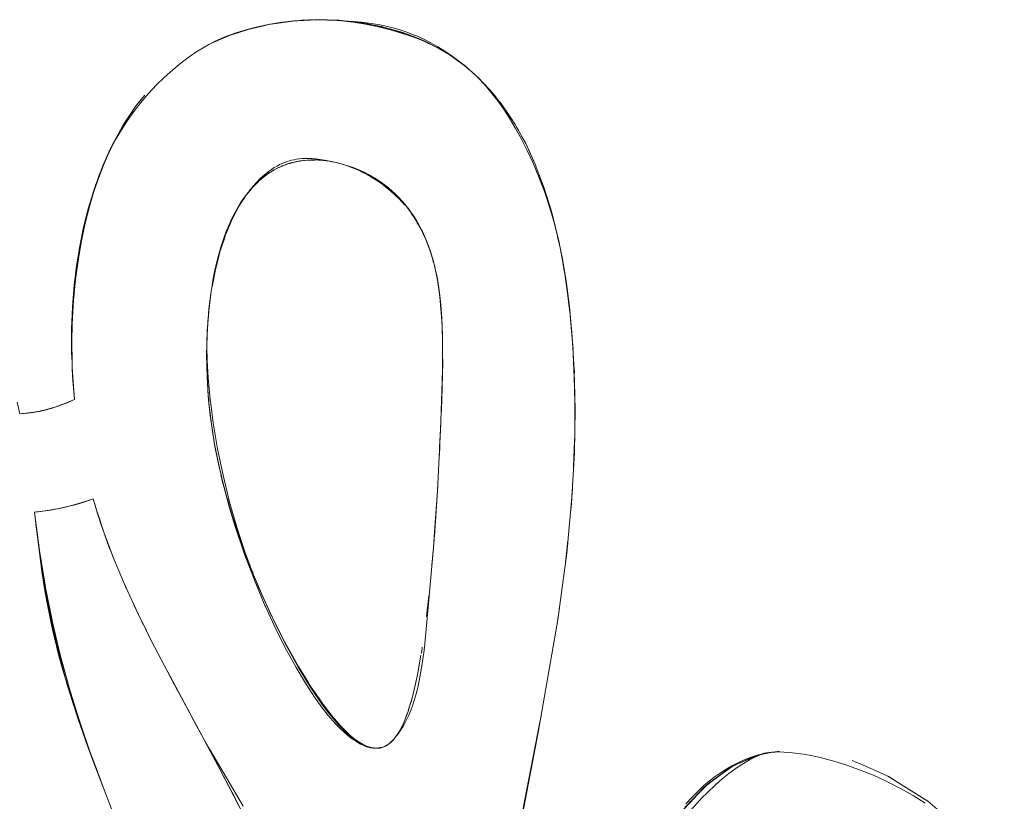
# Model space of a CAD drawing. Units: millimetres. Extents: x -3138 to 3138, y -3800 to 3800.
# Drawn here: x 1674 to 1733, y 107 to 154 of the extents above; entities that cross this region are included whole.
import ezdxf

# ---------------------------------------------------------------- set-up
doc = ezdxf.new("R2010")
doc.units = ezdxf.units.MM
doc.layers.add('None', color=7, linetype='Continuous', lineweight=5)

# ---------------------------------------------------------------- blocks, each defined once
blk = doc.blocks.new('Group')
at = {"layer": 'None', "color": 93, "linetype": 'Continuous', "lineweight": 5, "true_color": 0x66cc66, "transparency": 33554687}
for p, q in [((1690.594, 154.339), (1690.954, 154.357)), ((1691.035, 154.36), (1691.308, 154.365)), ((1691.389, 154.367), (1691.548, 154.369)), ((1692.917, 154.332), (1692.936, 154.331)), ((1693.001, 154.325), (1694.263, 154.179)), ((1693.023, 154.322), (1693.436, 154.275)), ((1686.291, 153.448), (1687.36, 153.788)), ((1694.496, 154.139), (1694.79, 154.079)), ((1695.703, 153.892), (1696.793, 153.566)), ((1696.016, 153.799), (1696.125, 153.766)), ((1685.269, 153.025), (1686.109, 153.376)), ((1686.221, 153.423), (1686.231, 153.427)), ((1697.662, 153.233), (1697.867, 153.151)), ((1685.141, 152.96), (1685.143, 152.961)), ((1698.15, 153.024), (1698.482, 152.855)), ((1699.672, 152.175), (1699.884, 152.036)), ((1699.811, 152.081), (1700.589, 151.488)), ((1700.607, 151.473), (1700.667, 151.427)), ((1700.743, 151.364), (1701.153, 150.987)), ((1679.336, 147.156), (1679.643, 147.714)), ((1678.844, 146.138), (1679.046, 146.584)), ((1678.241, 144.667), (1678.657, 145.725)), ((1678.681, 145.78), (1678.683, 145.784)), ((1692.279, 145.818), (1692.306, 145.813)), ((1678.319, 144.866), (1678.399, 145.07)), ((1687.881, 144.501), (1688.2, 144.781)), ((1688.864, 145.256), (1689.019, 145.332)), ((1678.111, 144.274), (1678.132, 144.341)), ((1678.138, 144.359), (1678.17, 144.46)), ((1705.345, 143.97), (1705.636, 143.022)), ((1705.636, 143.022), (1705.651, 142.972)), ((1705.903, 142.026), (1706.143, 141.038)), ((1706.091, 141.239), (1706.169, 140.901)), ((1677.07, 139.902), (1677.096, 140.054)), ((1685.196, 138.284), (1685.199, 138.301)), ((1706.582, 138.66), (1706.836, 136.671)), ((1706.852, 136.496), (1707.021, 134.447)), ((1676.695, 135.014), (1676.712, 133.519)), ((1707.01, 134.639), (1707.01, 134.633)), ((1699.125, 134.589), (1699.125, 134.561)), ((1707.01, 134.633), (1707.011, 134.621)), ((1699.122, 133.565), (1699.125, 133.683)), ((1676.726, 133.221), (1676.783, 132.262)), ((1699.047, 130.754), (1699.119, 133.027)), ((1699.119, 133.027), (1699.121, 133.089)), ((1707.084, 133.375), (1707.101, 133.023)), ((1684.887, 132.781), (1684.9, 132.514)), ((1707.107, 132.727), (1707.112, 132.33)), ((1707.113, 132.299), (1707.119, 132.156)), ((1707.113, 132.223), (1707.128, 131.012)), ((1707.127, 131.773), (1707.132, 129.872)), ((1675.967, 131.045), (1676.05, 131.075)), ((1676.377, 131.202), (1676.851, 131.397)), ((1676.497, 131.248), (1676.531, 131.262)), ((1676.497, 131.247), (1676.502, 131.25)), ((1684.995, 131.234), (1685.03, 130.872)), ((1674.01, 130.585), (1674.082, 130.592)), ((1674.181, 130.606), (1674.224, 130.612)), ((1674.432, 130.639), (1674.445, 130.641)), ((1675.206, 130.804), (1675.233, 130.811)), ((1675.211, 130.805), (1675.221, 130.808)), ((1675.513, 130.891), (1675.563, 130.908)), ((1675.816, 130.991), (1675.853, 131.004)), ((1675.816, 130.991), (1675.853, 131.004)), ((1699.047, 130.749), (1699.047, 130.754)), ((1707.129, 130.883), (1707.137, 130.209)), ((1685.108, 130.186), (1685.221, 129.413)), ((1685.313, 128.845), (1685.374, 128.508)), ((1707.097, 128.389), (1707.121, 129.259)), ((1707.097, 128.392), (1707.116, 128.907)), ((1685.374, 128.508), (1685.466, 128.034)), ((1707.06, 127.384), (1707.097, 128.392)), ((1707.077, 127.703), (1707.094, 128.291)), ((1685.618, 127.313), (1685.664, 127.103)), ((1706.891, 124.75), (1706.986, 125.998)), ((1706.9, 124.848), (1706.991, 126.086)), ((1677.095, 125.108), (1677.37, 125.188)), ((1674.432, 124.595), (1674.664, 124.621)), ((1675.196, 124.691), (1675.483, 124.735)), ((1675.813, 124.797), (1676.098, 124.854)), ((1676.444, 124.935), (1676.726, 125.004)), ((1678.22, 124.618), (1678.444, 123.941)), ((1678.57, 123.566), (1678.584, 123.524)), ((1678.774, 122.988), (1678.943, 122.512)), ((1706.596, 121.735), (1706.705, 122.748)), ((1679.054, 122.235), (1679.301, 121.614)), ((1706.575, 121.576), (1706.703, 122.719)), ((1687.223, 122), (1687.439, 121.433)), ((1687.579, 121.086), (1687.639, 120.937)), ((1679.798, 120.428), (1680.075, 119.798)), ((1687.649, 120.894), (1687.838, 120.45)), ((1680.075, 119.798), (1680.177, 119.565)), ((1688.078, 119.876), (1688.172, 119.668)), ((1688.172, 119.668), (1688.513, 118.917)), ((1698.155, 118.293), (1698.275, 119.352)), ((1680.45, 118.984), (1680.908, 118.023)), ((1680.627, 118.602), (1681.214, 117.409)), ((1680.645, 118.564), (1680.849, 118.141)), ((1680.645, 118.564), (1680.849, 118.141)), ((1680.908, 118.022), (1681.013, 117.802)), ((1706.172, 118.534), (1706.172, 118.535)), ((1681.301, 117.236), (1681.677, 116.496)), ((1681.703, 116.443), (1681.704, 116.441)), ((1697.846, 116.093), (1697.884, 116.353)), ((1697.846, 116.093), (1697.884, 116.353)), ((1697.887, 116.373), (1697.896, 116.437)), ((1697.887, 116.373), (1697.89, 116.394)), ((1697.89, 116.394), (1697.893, 116.416)), ((1690.411, 115.256), (1690.993, 114.313)), ((1682.499, 114.934), (1683.811, 112.474)), ((1677.091, 112.067), (1677.48, 110.953)), ((1677.716, 110.298), (1677.72, 110.288)), ((1677.72, 110.288), (1678.241, 108.904)), ((1684.736, 110.761), (1684.738, 110.758)), ((1684.738, 110.758), (1684.74, 110.755)), ((1694.66, 110.386), (1694.701, 110.378)), ((1694.994, 110.317), (1695.005, 110.314)), ((1695.412, 110.353), (1695.414, 110.353)), ((1695.413, 110.353), (1695.451, 110.365)), ((1695.729, 110.481), (1695.779, 110.512)), ((1718.56, 109.984), (1718.718, 110.034)), ((1719.506, 110.145), (1719.518, 110.147)), ((1716.591, 109.182), (1716.592, 109.184)), ((1716.65, 109.21), (1716.798, 109.277)), ((1685.795, 108.764), (1686.135, 108.123)), ((1714.948, 107.952), (1714.95, 107.953)), ((1678.645, 107.823), (1678.656, 107.796)), ((1686.557, 107.327), (1686.558, 107.324)), ((1714.32, 107.264), (1714.321, 107.265))]:
    blk.add_line(p, q, dxfattribs=at)
at = {"layer": 'None', "color": 93, "linetype": 'Continuous', "lineweight": 5, "true_color": 0x66cc66, "transparency": 33554687, "flags": 128}
for points in [[(1728.335, 107.003), (1727.606, 107.455), (1726.845, 107.884), (1726.049, 108.29), (1725.192, 108.68), (1724.303, 109.039), (1723.522, 109.317), (1722.803, 109.541), (1722.139, 109.719), (1721.712, 109.814), (1721.522, 109.857), (1720.957, 109.959), (1720.488, 110.025), (1720.099, 110.064), (1719.773, 110.085), (1719.496, 110.091), (1719.26, 110.086), (1719.056, 110.074), (1718.878, 110.057), (1718.723, 110.035), (1718.586, 110.009), (1718.461, 109.981), (1718.319, 109.941), (1718.1, 109.874), (1717.737, 109.747), (1717.379, 109.605), (1717.026, 109.444), (1716.675, 109.266), (1716.326, 109.067), (1715.977, 108.848), (1715.628, 108.605), (1715.278, 108.336), (1714.924, 108.038), (1714.566, 107.708), (1714.202, 107.34), (1713.853, 106.954)], [(1703.357, 103.15), (1704.907, 111.26), (1706.124, 118.199), (1706.169, 118.536), (1706.647, 122.121), (1706.959, 125.483), (1707.104, 128.2), (1707.147, 130.807), (1707.098, 133.127), (1707.056, 133.857), (1706.978, 135.19), (1706.801, 137.03), (1706.597, 138.575), (1706.355, 140.012), (1706.14, 141.039), (1705.894, 142.03), (1705.617, 142.988), (1705.309, 143.916), (1704.971, 144.818), (1704.604, 145.695), (1704.252, 146.458), (1703.886, 147.185), (1703.631, 147.649), (1703.529, 147.835), (1703.184, 148.413), (1702.851, 148.927), (1702.529, 149.386), (1702.218, 149.798), (1701.916, 150.169), (1701.623, 150.503), (1701.337, 150.806), (1701.058, 151.08), (1700.784, 151.329), (1700.519, 151.553), (1700.168, 151.828), (1699.703, 152.169), (1699.259, 152.469), (1698.833, 152.734), (1698.423, 152.967), (1698.028, 153.172), (1697.645, 153.352), (1697.273, 153.509), (1696.91, 153.646), (1696.566, 153.759), (1696.207, 153.863), (1695.792, 153.965), (1695.324, 154.061), (1694.807, 154.146), (1694.243, 154.216), (1692.908, 154.334), (1692.157, 154.37), (1691.418, 154.375), (1690.688, 154.347), (1689.966, 154.288), (1689.28, 154.202), (1688.598, 154.087), (1687.94, 153.946), (1687.306, 153.781), (1686.693, 153.592), (1686.124, 153.389), (1685.586, 153.171), (1685.291, 153.036), (1684.978, 152.876), (1684.634, 152.682), (1684.254, 152.446), (1683.803, 152.137), (1683.308, 151.765), (1682.802, 151.347), (1682.289, 150.882), (1681.829, 150.428), (1681.343, 149.905), (1680.881, 149.364), (1680.455, 148.819), (1680.061, 148.27), (1679.699, 147.715), (1679.365, 147.152), (1679.058, 146.58), (1678.776, 145.998), (1678.532, 145.435), (1678.285, 144.796), (1677.965, 143.863), (1677.959, 143.841), (1677.674, 142.875), (1677.412, 141.826), (1677.182, 140.703), (1676.987, 139.494), (1676.846, 138.326), (1676.739, 137.007), (1676.684, 135.651), (1676.683, 134.248), (1676.708, 133.634), (1676.741, 132.791), (1676.851, 131.397), (1676.202, 131.13), (1675.732, 130.961), (1675.384, 130.852), (1675.059, 130.766), (1674.702, 130.688), (1674.325, 130.624), (1673.927, 130.575), (1673.542, 130.544), (1673.383, 131.238)], [(1690.067, 154.292), (1688.758, 154.112), (1688.617, 154.085), (1690.07, 154.292), (1688.617, 154.085), (1690.016, 154.289), (1690.735, 154.331), (1691.434, 154.373), (1691.524, 154.374), (1691.48, 154.371)], [(1691.478, 154.371), (1690.735, 154.332), (1690.119, 154.299), (1690.016, 154.289), (1690.119, 154.299), (1690.071, 154.292), (1690.119, 154.299), (1690.068, 154.292)], [(1690.735, 154.331), (1691.478, 154.371), (1690.735, 154.331)], [(1692.86, 154.336), (1692.837, 154.339), (1691.434, 154.373), (1692.894, 154.333), (1691.434, 154.373), (1691.524, 154.374), (1692.893, 154.333)], [(1691.626, 154.371), (1691.65, 154.371), (1692.315, 154.354), (1692.371, 154.35)], [(1692.442, 154.345), (1693.003, 154.305), (1693.717, 154.223), (1694.461, 154.105), (1695.172, 153.96), (1695.983, 153.76), (1696.643, 153.569), (1697.213, 153.38), (1697.709, 153.194), (1698.143, 153.013), (1698.228, 152.973)], [(1692.784, 154.34), (1692.837, 154.339), (1693.001, 154.321), (1694.266, 154.179), (1693.001, 154.321), (1694.187, 154.194), (1695.426, 153.949), (1695.572, 153.919), (1695.426, 153.949), (1694.187, 154.194), (1695.428, 153.957), (1695.465, 153.95), (1695.703, 153.892), (1695.465, 153.95), (1696.808, 153.56), (1695.465, 153.95), (1696.661, 153.616), (1697.662, 153.233), (1697.719, 153.21), (1697.867, 153.151)], [(1692.903, 154.334), (1692.913, 154.333), (1692.903, 154.334)], [(1692.969, 154.328), (1693.001, 154.325), (1692.969, 154.328)], [(1685.925, 153.308), (1685.979, 153.333), (1686.287, 153.436), (1687.37, 153.79), (1686.287, 153.436), (1687.265, 153.766), (1688.402, 154.032), (1687.265, 153.766), (1688.402, 154.035), (1688.617, 154.085), (1688.758, 154.112), (1688.687, 154.096)], [(1688.684, 154.095), (1688.402, 154.032), (1687.464, 153.821), (1687.373, 153.791), (1687.464, 153.821), (1687.265, 153.766), (1687.464, 153.821), (1687.363, 153.789)], [(1695.426, 153.949), (1694.349, 154.169), (1694.273, 154.178), (1694.349, 154.169), (1694.187, 154.194), (1694.349, 154.169), (1694.27, 154.178)], [(1685.102, 152.94), (1686.129, 153.383), (1685.102, 152.94)], [(1685.143, 152.961), (1685.979, 153.333), (1686.012, 153.343)], [(1686.066, 153.366), (1686.186, 153.411), (1686.066, 153.366)], [(1696.945, 153.52), (1696.822, 153.556), (1696.945, 153.52), (1696.661, 153.616), (1697.662, 153.233), (1696.945, 153.52), (1696.807, 153.561)], [(1697.342, 153.361), (1697.231, 153.406), (1696.945, 153.52), (1696.661, 153.616), (1697.665, 153.24), (1697.753, 153.207), (1698.023, 153.089), (1697.881, 153.145)], [(1698.887, 152.649), (1698.023, 153.089), (1697.753, 153.207), (1698.899, 152.642), (1697.753, 153.207), (1698.809, 152.697), (1699.583, 152.224), (1698.809, 152.697), (1699.586, 152.228), (1699.658, 152.185), (1699.811, 152.081), (1699.658, 152.185), (1700.599, 151.479), (1699.658, 152.185), (1700.49, 151.576), (1700.493, 151.573)], [(1698.482, 152.855), (1698.525, 152.835), (1698.563, 152.816)], [(1699.72, 152.138), (1699.583, 152.224), (1698.976, 152.605), (1698.809, 152.697), (1698.976, 152.605), (1698.905, 152.639), (1698.976, 152.605), (1698.894, 152.646)], [(1699.044, 152.562), (1699.17, 152.491), (1699.473, 152.306), (1699.653, 152.188)], [(1700.483, 151.581), (1700.49, 151.576), (1701.161, 150.979), (1700.49, 151.576), (1701.18, 150.968), (1701.298, 150.864), (1701.352, 150.806)], [(1700.554, 151.523), (1700.49, 151.576), (1700.554, 151.523)], [(1701.1, 151.038), (1701.18, 150.968), (1701.298, 150.864), (1702.118, 149.992), (1702.265, 149.805), (1702.542, 149.452), (1702.585, 149.398), (1702.845, 149.066), (1702.923, 148.947), (1703.257, 148.44), (1703.525, 148.033), (1703.611, 147.875), (1703.713, 147.691), (1703.746, 147.63), (1703.965, 147.233), (1704.158, 146.882), (1704.326, 146.515), (1704.672, 145.761)], [(1701.352, 150.806), (1701.637, 150.504), (1701.949, 150.172)], [(1701.949, 150.172), (1702.118, 149.992), (1702.542, 149.452), (1702.845, 149.066), (1703.525, 148.033), (1703.746, 147.63), (1704.158, 146.882), (1704.744, 145.604), (1704.672, 145.761)], [(1679.046, 146.584), (1679.057, 146.609), (1679.157, 146.829), (1679.803, 148.004), (1679.971, 148.257), (1680.191, 148.588), (1680.323, 148.787), (1680.529, 149.096), (1680.696, 149.303), (1681.105, 149.81)], [(1679.643, 147.714), (1679.803, 148.004), (1680.191, 148.588), (1680.529, 149.096), (1681.105, 149.81)], [(1678.546, 145.468), (1678.571, 145.536), (1679.057, 146.609), (1679.157, 146.829), (1679.336, 147.156)], [(1676.697, 134.839), (1676.721, 136.045), (1676.799, 137.386), (1676.923, 138.672), (1677.091, 139.904), (1677.284, 141.009), (1677.513, 142.078), (1677.765, 143.068), (1678.036, 143.983), (1678.326, 144.833), (1678.615, 145.584), (1678.915, 146.283), (1678.92, 146.295), (1678.969, 146.397)], [(1678.654, 145.717), (1678.909, 146.273), (1678.654, 145.717)], [(1687.424, 143.997), (1687.476, 144.067), (1687.689, 144.324), (1687.89, 144.547), (1688.08, 144.741), (1688.261, 144.911), (1688.434, 145.06), (1688.6, 145.191), (1688.777, 145.319), (1688.947, 145.43), (1689.111, 145.526), (1689.27, 145.61), (1689.424, 145.682), (1689.575, 145.745), (1689.722, 145.798), (1689.868, 145.843), (1689.996, 145.877), (1690.139, 145.909), (1690.297, 145.936), (1690.461, 145.958), (1690.635, 145.974), (1690.818, 145.982), (1691.012, 145.983), (1691.219, 145.976), (1691.442, 145.958), (1691.725, 145.924), (1692.1, 145.862), (1692.613, 145.755), (1692.717, 145.731)], [(1678.033, 144.062), (1678.053, 144.128), (1678.107, 144.275), (1678.675, 145.763), (1678.107, 144.275), (1678.118, 144.31), (1678.107, 144.275), (1678.571, 145.536), (1678.677, 145.771)], [(1684.875, 134.619), (1684.895, 133.765), (1684.954, 132.722), (1685.076, 131.402), (1685.107, 131.161), (1685.258, 129.997), (1685.52, 128.421), (1685.844, 126.831), (1686.242, 125.192), (1686.354, 124.801), (1686.675, 123.675), (1687.14, 122.263), (1687.635, 120.936), (1688.166, 119.665), (1688.512, 118.916), (1688.98, 117.902), (1689.702, 116.478), (1690.379, 115.251), (1690.948, 114.3), (1691.431, 113.554), (1691.531, 113.411), (1691.848, 112.958), (1692.213, 112.474), (1692.528, 112.086), (1692.799, 111.777), (1693.034, 111.527), (1693.24, 111.323), (1693.423, 111.155), (1693.587, 111.015), (1693.735, 110.898), (1693.87, 110.8), (1693.994, 110.717), (1694.108, 110.646), (1694.215, 110.586), (1694.314, 110.535), (1694.407, 110.491), (1694.493, 110.454), (1694.575, 110.424), (1694.66, 110.396), (1694.74, 110.373), (1694.816, 110.356), (1694.887, 110.342), (1694.955, 110.333), (1695.02, 110.327), (1695.082, 110.323), (1695.142, 110.323), (1695.2, 110.325), (1695.257, 110.33), (1695.312, 110.337), (1695.366, 110.347), (1695.419, 110.358), (1695.472, 110.372), (1695.524, 110.389), (1695.575, 110.408), (1695.626, 110.429), (1695.678, 110.453), (1695.729, 110.48), (1695.781, 110.51), (1695.833, 110.544), (1695.886, 110.581), (1695.939, 110.622), (1695.993, 110.668), (1696.049, 110.719), (1696.105, 110.775), (1696.164, 110.838), (1696.189, 110.867), (1696.33, 111.041), (1696.461, 111.216), (1696.59, 111.405), (1696.716, 111.608), (1696.841, 111.827), (1696.963, 112.065), (1697.083, 112.323), (1697.201, 112.605), (1697.306, 112.889), (1697.413, 113.209), (1697.527, 113.601), (1697.643, 114.061), (1697.759, 114.608), (1697.88, 115.304), (1697.987, 116.108), (1698.028, 116.415), (1698.262, 118.855), (1698.301, 119.294), (1698.581, 122.456), (1698.649, 123.408), (1698.827, 125.884), (1699.029, 129.983), (1699.052, 130.752), (1699.121, 133.027), (1699.126, 135.042), (1699.084, 136.321), (1699.03, 137.125), (1698.971, 137.69), (1698.929, 137.999), (1698.889, 138.286), (1698.793, 138.827), (1698.689, 139.314), (1698.577, 139.756), (1698.459, 140.159), (1698.337, 140.527), (1698.196, 140.902), (1698.052, 141.244), (1697.905, 141.557), (1697.759, 141.837), (1697.611, 142.101), (1697.427, 142.401), (1697.24, 142.681), (1697.05, 142.944), (1696.856, 143.19), (1696.658, 143.421), (1696.457, 143.639), (1696.251, 143.845), (1696.1, 143.986), (1696.041, 144.04), (1695.825, 144.225), (1695.603, 144.4), (1695.374, 144.566), (1695.138, 144.723), (1694.894, 144.873), (1694.641, 145.014), (1694.377, 145.148), (1694.102, 145.274), (1693.814, 145.392), (1693.512, 145.502), (1693.193, 145.604), (1692.857, 145.696), (1692.717, 145.731), (1692.45, 145.788), (1692.17, 145.836), (1691.904, 145.87), (1691.649, 145.891), (1691.404, 145.9), (1691.169, 145.899), (1690.941, 145.887), (1690.719, 145.866), (1690.503, 145.835), (1690.291, 145.796), (1690.084, 145.747), (1689.879, 145.69), (1689.675, 145.623), (1689.476, 145.547), (1689.282, 145.463), (1689.092, 145.37), (1688.905, 145.268), (1688.72, 145.157), (1688.538, 145.035), (1688.357, 144.903), (1688.177, 144.759), (1687.997, 144.602), (1687.818, 144.43), (1687.638, 144.243), (1687.457, 144.038), (1687.27, 143.807), (1687.09, 143.563), (1686.911, 143.299), (1686.818, 143.149), (1686.733, 143.011), (1686.557, 142.698), (1686.382, 142.354), (1686.208, 141.976), (1686.036, 141.558), (1685.866, 141.094), (1685.695, 140.566), (1685.529, 139.973), (1685.376, 139.331), (1685.234, 138.614), (1685.183, 138.293), (1685.106, 137.81), (1684.995, 136.899), (1684.916, 135.991), (1684.884, 135.328), (1684.875, 134.619)], [(1689.528, 145.567), (1689.47, 145.547), (1689.166, 145.416), (1688.625, 145.107), (1688.733, 145.164), (1688.625, 145.107), (1688.72, 145.157), (1688.625, 145.107), (1688.554, 145.053), (1688.612, 145.085), (1688.554, 145.053), (1688.684, 145.138), (1688.554, 145.053), (1688.106, 144.71), (1688.263, 144.828), (1688.106, 144.71), (1687.703, 144.312), (1687.718, 144.327), (1687.703, 144.312), (1687.881, 144.501), (1687.805, 144.417)], [(1689.344, 145.493), (1689.393, 145.517), (1689.418, 145.529), (1689.47, 145.547), (1689.166, 145.416), (1689.473, 145.541), (1689.475, 145.541), (1689.675, 145.623)], [(1689.282, 145.463), (1689.473, 145.541), (1689.741, 145.65), (1690.341, 145.806), (1690.441, 145.819), (1690.5, 145.826), (1690.714, 145.854), (1690.939, 145.883), (1690.965, 145.886), (1691.164, 145.887), (1691.399, 145.889), (1691.498, 145.89), (1691.613, 145.891), (1691.647, 145.887), (1691.898, 145.86), (1692.267, 145.82)], [(1689.344, 145.493), (1689.418, 145.529), (1689.47, 145.547), (1689.528, 145.567)], [(1689.371, 145.505), (1689.418, 145.529), (1689.379, 145.508), (1689.418, 145.529), (1689.371, 145.505)], [(1689.438, 145.53), (1689.47, 145.547), (1689.438, 145.53)], [(1689.815, 145.669), (1689.878, 145.685), (1690.081, 145.738), (1690.29, 145.792), (1690.334, 145.804)], [(1689.957, 145.712), (1690.011, 145.73), (1690.047, 145.737)], [(1689.957, 145.712), (1690.011, 145.73), (1690.047, 145.737)], [(1690.35, 145.807), (1690.441, 145.819), (1690.965, 145.886), (1691.498, 145.89), (1691.613, 145.891), (1692.279, 145.818), (1692.717, 145.731), (1692.447, 145.785), (1692.306, 145.813)], [(1692.717, 145.731), (1692.853, 145.691), (1693.185, 145.594), (1693.255, 145.573), (1693.411, 145.527), (1694.092, 145.251), (1694.517, 145.029), (1694.764, 144.899), (1695.426, 144.468), (1695.677, 144.269), (1695.999, 144.015), (1696.525, 143.518), (1696.677, 143.345), (1696.825, 143.178)], [(1696.825, 143.178), (1696.677, 143.345), (1696.623, 143.406), (1696.525, 143.518), (1696.416, 143.621), (1696.203, 143.822), (1696.055, 143.962), (1695.999, 144.015), (1695.772, 144.194), (1695.677, 144.269), (1695.552, 144.368), (1695.426, 144.468), (1695.326, 144.533), (1695.089, 144.688), (1694.853, 144.841), (1694.764, 144.899), (1694.603, 144.983), (1694.517, 145.029), (1694.344, 145.119), (1694.092, 145.251), (1694.082, 145.255), (1693.794, 145.372), (1693.501, 145.491), (1693.411, 145.527), (1693.255, 145.573), (1692.717, 145.731), (1692.811, 145.708), (1692.717, 145.731), (1692.811, 145.708), (1692.813, 145.707)], [(1692.954, 145.67), (1693.051, 145.645), (1693.115, 145.626)], [(1693.318, 145.564), (1693.395, 145.541), (1693.439, 145.525)], [(1693.663, 145.447), (1693.72, 145.427), (1693.745, 145.417)], [(1705.651, 142.972), (1705.67, 142.911), (1705.278, 144.189), (1704.797, 145.464), (1704.744, 145.604), (1704.797, 145.464), (1705.019, 144.875), (1705.278, 144.189), (1705.345, 143.97)], [(1688.213, 144.792), (1688.335, 144.899), (1688.251, 144.821), (1688.335, 144.899), (1688.106, 144.71), (1688.335, 144.899), (1688.433, 144.965), (1688.485, 145)], [(1688.229, 144.801), (1688.239, 144.81), (1688.229, 144.801)], [(1688.335, 144.899), (1688.557, 145.048), (1688.595, 145.074), (1688.606, 145.081)], [(1688.557, 145.048), (1688.553, 145.045), (1688.557, 145.048), (1688.606, 145.081)], [(1688.749, 145.178), (1688.864, 145.256), (1688.721, 145.162), (1688.864, 145.256), (1688.932, 145.289), (1689.019, 145.332)], [(1688.862, 145.242), (1688.905, 145.267), (1688.956, 145.296)], [(1694.001, 145.315), (1694.027, 145.305), (1694.036, 145.301)], [(1676.997, 139.476), (1676.96, 139.206), (1677.24, 140.958), (1677.329, 141.357), (1677.685, 142.859), (1677.329, 141.357), (1677.607, 142.602), (1678.111, 144.274), (1678.132, 144.341)], [(1677.908, 143.632), (1677.747, 143.123), (1678.111, 144.274), (1677.607, 142.602), (1678.053, 144.128), (1678.1, 144.258)], [(1685.199, 138.301), (1685.259, 138.625), (1685.362, 139.176), (1685.383, 139.258), (1685.654, 140.332), (1685.729, 140.559), (1685.901, 141.079), (1685.905, 141.092), (1685.998, 141.374), (1686.067, 141.538), (1686.24, 141.949), (1686.293, 142.076), (1686.388, 142.302), (1686.403, 142.33), (1686.58, 142.665), (1686.82, 143.118), (1686.828, 143.131), (1686.922, 143.274), (1686.963, 143.335), (1687.098, 143.541), (1687.23, 143.742), (1687.46, 144.025), (1687.638, 144.243)], [(1685.402, 139.336), (1685.563, 139.973), (1685.654, 140.332), (1685.905, 141.092), (1685.998, 141.374), (1686.293, 142.076), (1686.388, 142.302), (1686.82, 143.118), (1686.963, 143.335), (1687.23, 143.742), (1687.659, 144.269), (1687.703, 144.312), (1687.881, 144.501), (1687.894, 144.512), (1687.997, 144.603)], [(1687.735, 144.345), (1687.818, 144.426), (1687.997, 144.602)], [(1695.687, 144.333), (1695.828, 144.223), (1695.982, 144.092), (1696.05, 144.035), (1696.253, 143.848), (1696.464, 143.639), (1696.663, 143.426), (1696.854, 143.206), (1697.037, 142.976), (1697.214, 142.737), (1697.384, 142.487), (1697.548, 142.225), (1697.706, 141.95), (1697.858, 141.662), (1698.004, 141.357), (1698.144, 141.035), (1698.183, 140.933)], [(1677.747, 143.123), (1677.695, 142.902), (1677.747, 143.123), (1677.607, 142.602), (1677.747, 143.123), (1677.687, 142.877)], [(1677.32, 141.358), (1677.32, 141.359), (1677.24, 140.958), (1677.32, 141.359), (1677.32, 141.359), (1677.677, 142.834)], [(1697.221, 142.676), (1697.413, 142.414), (1697.513, 142.245), (1697.801, 141.761), (1697.786, 141.787), (1697.801, 141.761), (1697.897, 141.573), (1697.901, 141.566)], [(1697.221, 142.676), (1697.413, 142.414), (1697.513, 142.245), (1697.6, 142.098), (1697.756, 141.837), (1697.789, 141.78)], [(1706.143, 141.038), (1706.176, 140.904), (1705.757, 142.626), (1705.67, 142.911), (1705.757, 142.626), (1705.903, 142.026)], [(1677.32, 141.358), (1677.32, 141.359), (1677.32, 141.358)], [(1698.408, 140.313), (1698.452, 140.159), (1698.567, 139.757), (1698.615, 139.591), (1698.401, 140.339), (1698.123, 141.082), (1698.183, 140.934), (1698.123, 141.082), (1698.119, 141.091), (1697.801, 141.761), (1697.897, 141.573), (1697.889, 141.588)], [(1697.816, 141.728), (1697.898, 141.555), (1698.046, 141.243), (1698.101, 141.128)], [(1697.897, 141.573), (1697.905, 141.557), (1697.897, 141.573), (1697.901, 141.566)], [(1676.846, 138.07), (1676.785, 137.497), (1676.872, 138.309), (1676.774, 137.356), (1676.87, 138.309), (1676.96, 139.206), (1677.291, 141.183), (1676.96, 139.206), (1676.997, 139.476), (1677.287, 141.167)], [(1698.095, 141.143), (1698.119, 141.091), (1698.095, 141.143)], [(1698.142, 141.032), (1698.33, 140.527), (1698.39, 140.367)], [(1698.236, 140.795), (1698.223, 140.836), (1698.255, 140.747), (1698.223, 140.836), (1698.203, 140.886), (1698.223, 140.836), (1698.213, 140.859)], [(1698.239, 140.791), (1698.277, 140.693), (1698.307, 140.608)], [(1706.475, 139.297), (1706.529, 139.009), (1706.355, 139.942), (1706.176, 140.904), (1706.237, 140.578)], [(1698.38, 140.397), (1698.402, 140.335), (1698.413, 140.298)], [(1698.385, 140.384), (1698.401, 140.339), (1698.417, 140.288), (1698.401, 140.339), (1698.385, 140.384)], [(1706.285, 140.347), (1706.356, 139.943), (1706.47, 139.325), (1706.356, 139.943), (1706.559, 138.799)], [(1698.512, 139.981), (1698.512, 139.979), (1698.51, 139.984), (1698.512, 139.979), (1698.513, 139.975), (1698.512, 139.979), (1698.513, 139.976)], [(1699.125, 134.656), (1699.133, 134.111), (1699.126, 135.086), (1699.096, 135.842), (1699.073, 136.426), (1698.972, 137.592), (1698.925, 137.918), (1698.825, 138.613), (1698.635, 139.521), (1698.615, 139.591), (1698.635, 139.521), (1698.678, 139.315), (1698.78, 138.828), (1698.825, 138.613), (1698.872, 138.289), (1698.913, 138.002), (1698.914, 137.992), (1698.925, 137.918), (1698.959, 137.684), (1698.972, 137.592), (1699.013, 137.119), (1699.073, 136.426), (1699.077, 136.319), (1699.096, 135.842), (1699.119, 135.261)], [(1676.981, 139.329), (1676.872, 138.309), (1676.774, 137.356), (1676.69, 135.426), (1676.782, 137.427), (1676.69, 135.426), (1676.69, 135.458), (1676.781, 137.426)], [(1684.985, 136.785), (1685, 136.897), (1685.026, 137.104), (1685.137, 137.964), (1685.362, 139.176), (1685.383, 139.258), (1685.402, 139.336)], [(1707.122, 132.013), (1707.129, 131.839), (1707.093, 132.687), (1707.01, 134.633), (1706.853, 136.487), (1707.01, 134.633), (1706.843, 136.536), (1706.809, 136.927), (1706.827, 136.76), (1706.809, 136.927), (1706.583, 138.658), (1706.809, 136.927), (1706.529, 139.009), (1706.549, 138.858)], [(1684.883, 135.283), (1684.861, 134.879), (1684.887, 135.511), (1684.863, 134.661), (1684.85, 134.175), (1684.86, 134.661), (1684.861, 134.879), (1684.887, 135.511), (1684.909, 135.847), (1684.887, 135.511), (1684.984, 136.772), (1685.026, 137.104), (1685.116, 137.804), (1685.137, 137.964), (1685.196, 138.284)], [(1676.785, 137.497), (1676.782, 137.429), (1676.785, 137.497), (1676.774, 137.356), (1676.785, 137.497), (1676.782, 137.428)], [(1684.903, 135.731), (1684.923, 135.989), (1684.979, 136.718)], [(1684.954, 136.42), (1684.939, 136.284), (1684.928, 136.125), (1684.939, 136.284), (1684.984, 136.772), (1684.939, 136.284), (1684.933, 136.185)], [(1699.1, 135.846), (1699.1, 135.842), (1699.109, 135.698), (1699.126, 135.086), (1699.133, 134.111), (1699.124, 133.302), (1699.126, 135.086), (1699.109, 135.698), (1699.112, 135.494)], [(1676.711, 133.556), (1676.694, 135.014), (1676.69, 135.426), (1676.69, 135.458), (1676.69, 135.442)], [(1676.69, 135.441), (1676.695, 135.014), (1676.69, 135.441)], [(1676.697, 134.809), (1676.694, 134.7), (1676.703, 134.241)], [(1684.94, 131.798), (1684.928, 131.923), (1684.973, 131.366), (1684.93, 132.007), (1684.878, 132.789), (1684.924, 132.007), (1684.857, 133.414), (1684.86, 134.661), (1684.85, 134.175), (1684.857, 133.414), (1684.878, 132.789), (1684.85, 134.175), (1684.857, 133.414), (1684.878, 132.789), (1684.924, 132.007), (1684.928, 131.923), (1684.973, 131.366), (1685.073, 130.429), (1684.954, 131.654)], [(1684.887, 132.781), (1684.864, 133.602), (1684.875, 134.67), (1684.876, 134.685)], [(1676.706, 134.108), (1676.715, 133.637), (1676.721, 133.316)], [(1699.025, 130.063), (1699.025, 130.063), (1699.025, 130.063), (1699.124, 133.178), (1699.121, 133.071), (1699.124, 133.178), (1699.124, 133.302), (1699.133, 134.111), (1699.122, 133.565)], [(1707.03, 134.295), (1707.097, 132.687), (1707.119, 132.156)], [(1699.043, 130.454), (1699.063, 130.873), (1699.086, 131.361), (1699.137, 133.682), (1699.132, 134.028)], [(1676.72, 133.324), (1676.851, 131.397), (1676.722, 133.289), (1676.851, 131.397)], [(1699.064, 131.152), (1699.08, 131.547), (1699.059, 130.98), (1699.08, 131.547), (1699.112, 132.721), (1699.08, 131.547), (1699.089, 131.977)], [(1707.127, 131.786), (1707.129, 129.72), (1707.127, 131.786)], [(1707.13, 129.752), (1707.129, 131.839), (1707.129, 131.659)], [(1675.69, 130.948), (1675.945, 131.035), (1676.039, 131.07), (1675.945, 131.035), (1676.039, 131.07), (1676.08, 131.086), (1676.039, 131.07), (1676.214, 131.135), (1676.497, 131.247), (1676.851, 131.397), (1676.579, 131.281), (1676.497, 131.247), (1676.851, 131.397), (1676.502, 131.25), (1676.851, 131.397)], [(1676, 131.055), (1676.019, 131.062), (1676.039, 131.07), (1676.118, 131.099)], [(1676.217, 131.136), (1676.235, 131.143), (1676.261, 131.154)], [(1676.252, 131.15), (1676.291, 131.165), (1676.4, 131.209)], [(1676.35, 131.191), (1676.497, 131.248), (1676.35, 131.191)], [(1676.509, 131.252), (1676.579, 131.281), (1676.538, 131.264)], [(1684.954, 131.654), (1684.979, 131.395), (1684.994, 131.24)], [(1684.971, 131.394), (1684.971, 131.391), (1684.971, 131.389)], [(1685.664, 127.103), (1685.747, 126.759), (1685.814, 126.486), (1685.586, 127.422), (1685.374, 128.467), (1685.703, 126.907), (1685.586, 127.422), (1685.374, 128.467), (1685.291, 128.932), (1685.374, 128.467), (1685.249, 129.241), (1685.138, 129.928), (1685.073, 130.429), (1685.246, 129.241), (1685.138, 129.928), (1684.973, 131.366), (1685.073, 130.429), (1685.138, 129.928), (1685.246, 129.241), (1685.249, 129.22), (1685.267, 129.097)], [(1673.542, 130.544), (1673.757, 130.56), (1673.542, 130.544), (1673.714, 130.556), (1673.984, 130.58), (1674.025, 130.585), (1674.264, 130.617), (1674.025, 130.585), (1674.24, 130.61), (1674.432, 130.639), (1674.788, 130.704), (1674.432, 130.639), (1674.516, 130.653), (1674.432, 130.639), (1674.483, 130.647), (1674.72, 130.69), (1674.813, 130.709), (1674.72, 130.69), (1674.813, 130.71), (1674.944, 130.741), (1674.813, 130.71), (1674.938, 130.736), (1675.188, 130.798), (1675.211, 130.805), (1675.249, 130.816), (1675.211, 130.805), (1675.447, 130.872), (1675.275, 130.823)], [(1673.769, 130.561), (1673.824, 130.565), (1673.769, 130.561), (1673.824, 130.565), (1673.903, 130.573)], [(1673.932, 130.576), (1674.025, 130.585), (1673.971, 130.58), (1674.025, 130.585), (1674.032, 130.586)], [(1674.165, 130.601), (1674.09, 130.592), (1674.025, 130.585), (1674.09, 130.592), (1674.038, 130.586)], [(1674.292, 130.618), (1674.343, 130.625), (1674.412, 130.636)], [(1674.341, 130.627), (1674.432, 130.639), (1674.341, 130.627)], [(1674.393, 130.636), (1674.469, 130.647), (1674.597, 130.671)], [(1674.534, 130.656), (1674.585, 130.664), (1674.529, 130.655), (1674.585, 130.664), (1674.653, 130.677)], [(1674.757, 130.701), (1674.819, 130.712), (1674.924, 130.736)], [(1674.813, 130.709), (1674.818, 130.71), (1674.877, 130.723)], [(1674.987, 130.748), (1675.043, 130.761), (1675.124, 130.782)], [(1675.119, 130.781), (1675.144, 130.787), (1675.163, 130.792)], [(1675.175, 130.797), (1675.211, 130.805), (1675.175, 130.797)], [(1675.227, 130.81), (1675.273, 130.822), (1675.211, 130.805), (1675.273, 130.822), (1675.309, 130.832)], [(1675.413, 130.861), (1675.445, 130.869), (1675.601, 130.92)], [(1675.447, 130.872), (1675.613, 130.924), (1675.69, 130.948), (1675.728, 130.961), (1675.832, 130.997)], [(1675.489, 130.884), (1675.513, 130.891), (1675.489, 130.884)], [(1675.757, 130.97), (1675.787, 130.979), (1675.876, 131.012)], [(1675.947, 131.038), (1676.018, 131.062), (1675.947, 131.038)], [(1698.951, 128.526), (1698.985, 129.229), (1699.025, 130.063), (1699.047, 130.749)], [(1685.08, 130.37), (1685.085, 130.33), (1685.094, 130.268)], [(1698.985, 129.229), (1699.021, 129.981), (1699.025, 130.063)], [(1699.025, 130.062), (1699.025, 130.063), (1699.025, 130.062)], [(1685.195, 129.561), (1685.245, 129.22), (1685.267, 129.097)], [(1685.246, 129.241), (1685.291, 128.932), (1685.586, 127.422), (1685.703, 126.907), (1685.813, 126.486), (1685.955, 125.908), (1686.136, 125.253), (1685.813, 126.486), (1685.955, 125.908), (1686.136, 125.253), (1686.411, 124.334), (1686.606, 123.737), (1686.669, 123.535), (1686.959, 122.697), (1687.292, 121.793), (1687.588, 121.039), (1687.649, 120.894), (1687.994, 120.061), (1687.656, 120.897), (1687.639, 120.937)], [(1707.116, 128.907), (1707.097, 128.392), (1707.053, 127.251), (1707.097, 128.392), (1707.097, 128.388)], [(1707.055, 127.279), (1707.098, 128.392), (1707.114, 128.802)], [(1685.444, 128.121), (1685.46, 128.034), (1685.485, 127.917)], [(1698.95, 128.374), (1698.96, 128.564), (1698.933, 128.034), (1698.96, 128.564), (1698.965, 128.677)], [(1685.722, 126.836), (1685.739, 126.757), (1685.902, 126.123)], [(1686.552, 123.912), (1686.566, 123.87), (1686.572, 123.853), (1686.61, 123.738), (1686.411, 124.334), (1685.955, 125.908), (1685.814, 126.486), (1685.821, 126.458)], [(1685.993, 125.771), (1686.095, 125.372), (1686.246, 124.86), (1686.543, 123.856), (1687.169, 121.996), (1687.783, 120.372), (1688.381, 118.946), (1688.406, 118.885), (1689.04, 117.515), (1689.682, 116.25), (1690.266, 115.19), (1690.765, 114.351), (1691.196, 113.679), (1691.379, 113.413), (1691.574, 113.13), (1691.91, 112.678), (1692.211, 112.3), (1692.484, 111.981), (1692.732, 111.711), (1692.961, 111.479), (1693.173, 111.28), (1693.356, 111.12), (1693.521, 110.985), (1693.672, 110.871), (1693.81, 110.775), (1693.936, 110.693), (1694.053, 110.624), (1694.162, 110.565), (1694.264, 110.514), (1694.359, 110.472), (1694.449, 110.436), (1694.535, 110.406), (1694.616, 110.381), (1694.694, 110.36), (1694.768, 110.344), (1694.84, 110.331), (1694.907, 110.322), (1694.973, 110.316), (1695.007, 110.314)], [(1698.478, 121.38), (1698.573, 122.456), (1698.621, 123.01), (1698.612, 122.894), (1698.621, 123.01), (1698.633, 123.148), (1698.743, 124.72), (1698.633, 123.148), (1698.833, 126.178)], [(1698.666, 123.639), (1698.814, 125.891), (1698.833, 126.178)], [(1706.884, 124.672), (1706.993, 126.132), (1706.884, 124.672)], [(1679.054, 122.235), (1679.114, 122.085), (1678.673, 123.257), (1678.249, 124.522), (1677.987, 125.393), (1677.328, 125.174), (1676.671, 124.988), (1676.031, 124.838), (1675.406, 124.721), (1674.794, 124.634), (1674.432, 124.595), (1674.741, 122.274), (1675.086, 120.187), (1675.11, 120.045), (1675.528, 117.946), (1675.995, 115.964), (1676.497, 114.126), (1676.522, 114.034), (1677.139, 112.034), (1677.856, 109.934), (1678.448, 108.347), (1678.654, 107.796), (1680.639, 102.683)], [(1674.432, 124.595), (1674.541, 124.606), (1674.781, 124.632), (1674.794, 124.633), (1675.107, 124.673), (1675.129, 124.676), (1675.406, 124.719), (1675.471, 124.729), (1675.673, 124.765), (1675.808, 124.789), (1676.03, 124.834), (1676.034, 124.835), (1676.138, 124.856), (1676.237, 124.879), (1676.461, 124.931), (1676.673, 124.986), (1676.777, 125.012), (1676.82, 125.024), (1677.099, 125.103), (1677.328, 125.173), (1677.363, 125.184), (1677.43, 125.205), (1677.773, 125.318), (1677.987, 125.393), (1677.773, 125.318), (1677.43, 125.205), (1677.363, 125.184), (1677.099, 125.103), (1676.82, 125.024), (1676.777, 125.012), (1676.461, 124.931), (1676.237, 124.879), (1676.138, 124.856), (1675.808, 124.789), (1675.673, 124.765), (1675.471, 124.729), (1675.129, 124.676), (1675.107, 124.673), (1674.781, 124.632)], [(1677.328, 125.173), (1677.329, 125.174), (1677.328, 125.173)], [(1678.196, 124.717), (1677.987, 125.393), (1678.196, 124.717), (1678.435, 123.945), (1678.345, 124.237)], [(1686.109, 125.377), (1686.257, 124.865), (1686.266, 124.833)], [(1686.136, 125.253), (1686.411, 124.334), (1686.606, 123.737), (1686.136, 125.253)], [(1674.432, 124.595), (1674.61, 123.096), (1674.792, 121.669), (1674.91, 120.833), (1674.922, 120.76), (1675.046, 119.961), (1675.18, 119.194), (1674.922, 120.76), (1675.046, 119.961), (1675.18, 119.194), (1675.338, 118.383), (1675.452, 117.87), (1675.527, 117.501), (1675.704, 116.747), (1675.917, 115.91), (1675.527, 117.501), (1675.704, 116.747), (1675.917, 115.91), (1676.135, 115.109), (1676.178, 114.967), (1676.386, 114.248), (1676.182, 114.969), (1675.917, 115.91), (1676.135, 115.109), (1675.704, 116.747), (1675.453, 117.87), (1675.338, 118.383), (1675.046, 119.961), (1674.927, 120.761), (1674.792, 121.669), (1674.432, 124.595), (1674.61, 123.096), (1674.792, 121.669), (1674.91, 120.833), (1674.61, 123.096)], [(1674.554, 124.608), (1674.939, 124.654), (1674.554, 124.608)], [(1675.351, 124.713), (1675.444, 124.728), (1675.351, 124.713)], [(1678.233, 124.575), (1678.272, 124.452), (1678.233, 124.575)], [(1698.646, 123.323), (1698.661, 123.503), (1698.69, 123.857), (1698.738, 124.642)], [(1678.943, 122.512), (1679.054, 122.235), (1678.943, 122.512), (1678.435, 123.945), (1678.575, 123.549)], [(1674.524, 123.842), (1674.838, 121.538), (1675.07, 120.121), (1675.169, 119.516), (1675.52, 117.721), (1675.944, 115.905), (1676.423, 114.149), (1676.477, 113.977), (1676.822, 112.876)], [(1688.512, 118.916), (1688.286, 119.395), (1688.761, 118.368), (1687.994, 120.061), (1687.649, 120.894), (1687.588, 121.039), (1686.959, 122.697), (1686.61, 123.738), (1686.811, 123.139)], [(1687.791, 120.563), (1687.656, 120.897), (1687.292, 121.793), (1686.959, 122.697), (1686.669, 123.535), (1687.292, 121.793), (1687.588, 121.039)], [(1698.478, 121.38), (1698.573, 122.456), (1698.617, 122.962)], [(1706.567, 121.519), (1706.717, 122.874), (1706.567, 121.519)], [(1679.114, 122.085), (1679.202, 121.849), (1679.938, 120.095), (1680.722, 118.396), (1681.538, 116.76), (1681.705, 116.443), (1682.913, 114.147), (1682.457, 115.002)], [(1698.436, 120.82), (1698.437, 120.827), (1698.439, 120.86)], [(1679.898, 120.19), (1680.182, 119.568), (1680.28, 119.353)], [(1679.916, 120.147), (1679.994, 119.973), (1679.916, 120.147)], [(1687.994, 120.061), (1688.134, 119.742), (1687.994, 120.061)], [(1675.18, 119.194), (1675.338, 118.383), (1675.452, 117.87), (1675.18, 119.194)], [(1688.232, 119.523), (1688.286, 119.395), (1688.197, 119.599), (1688.286, 119.395), (1688.761, 118.368), (1688.808, 118.274), (1688.761, 118.368), (1688.927, 118.039), (1688.995, 117.904)], [(1698.155, 118.292), (1698.218, 118.851), (1698.219, 118.856), (1698.268, 119.293), (1698.275, 119.352), (1698.297, 119.547)], [(1706.085, 117.975), (1706.184, 118.659), (1706.211, 118.849)], [(1706.211, 118.849), (1706.184, 118.659), (1706.204, 118.795)], [(1688.804, 118.284), (1688.927, 118.039), (1689.569, 116.763), (1689.728, 116.477)], [(1688.997, 117.899), (1689.569, 116.763), (1690.355, 115.352), (1690.38, 115.306), (1690.411, 115.256)], [(1681.314, 117.209), (1681.601, 116.643), (1681.704, 116.441)], [(1681.701, 116.442), (1681.701, 116.442), (1681.701, 116.442)], [(1689.728, 116.477), (1690.355, 115.352), (1690.38, 115.306), (1691.163, 114.039), (1691.481, 113.576), (1691.482, 113.574), (1691.58, 113.432), (1691.633, 113.355), (1691.82, 113.083), (1691.888, 112.985), (1691.936, 112.922), (1692.296, 112.457), (1692.523, 112.163), (1692.588, 112.089), (1692.848, 111.794), (1692.961, 111.666), (1693.064, 111.549), (1693.068, 111.545), (1693.437, 111.187), (1693.545, 111.083), (1693.594, 111.044), (1693.738, 110.931), (1693.845, 110.848), (1693.87, 110.829), (1693.992, 110.733), (1694.015, 110.715), (1694.105, 110.663), (1694.211, 110.602), (1694.389, 110.499)], [(1696.264, 110.96), (1696.525, 111.354), (1696.657, 111.619), (1696.765, 111.835), (1696.781, 111.867), (1696.858, 112.067), (1696.953, 112.316), (1697.039, 112.54), (1697.052, 112.584), (1697.131, 112.851), (1697.148, 112.907), (1697.221, 113.152), (1697.299, 113.415), (1697.424, 113.95), (1697.545, 114.473), (1697.569, 114.576), (1697.644, 114.984), (1697.672, 115.14), (1697.82, 115.948)], [(1696.657, 111.619), (1696.781, 111.867), (1697.039, 112.54), (1697.148, 112.907), (1697.299, 113.415), (1697.569, 114.576), (1697.644, 114.984), (1697.82, 115.948)], [(1697.839, 116.05), (1697.846, 116.093), (1697.839, 116.05)], [(1682.458, 115.002), (1683.025, 113.938), (1683.082, 113.831)], [(1676.178, 114.967), (1676.386, 114.248), (1676.647, 113.399), (1676.952, 112.463), (1677.106, 112.022), (1677.65, 110.464), (1677.257, 111.568), (1677.106, 112.022), (1677.257, 111.568), (1677.106, 112.022), (1676.647, 113.399), (1676.952, 112.463), (1676.386, 114.248), (1676.647, 113.399), (1676.178, 114.967)], [(1683.081, 113.831), (1682.913, 114.147), (1684.635, 110.94), (1685.588, 109.166), (1687.399, 105.662)], [(1690.993, 114.313), (1691.163, 114.039), (1691.82, 113.083), (1691.888, 112.985), (1692.523, 112.163), (1692.961, 111.666), (1693.068, 111.545), (1693.545, 111.083), (1693.845, 110.848), (1694.015, 110.715), (1694.417, 110.483), (1694.528, 110.442), (1694.748, 110.36), (1695.013, 110.313), (1694.922, 110.337), (1694.97, 110.325)], [(1683.726, 112.632), (1684.247, 111.667), (1684.736, 110.761)], [(1676.922, 112.555), (1676.933, 112.521), (1676.939, 112.503)], [(1687.063, 106.819), (1685.045, 110.236), (1684.753, 110.764), (1683.936, 112.244)], [(1705.094, 112.264), (1705.002, 111.789), (1705, 111.781), (1705.002, 111.789), (1703.729, 105.245), (1703.329, 103.131), (1702.985, 101.205), (1703.329, 103.131), (1702.985, 101.205), (1703.729, 105.245), (1703.329, 103.131), (1704.27, 108.007), (1704.982, 111.684), (1704.27, 108.007), (1704.999, 111.789), (1705.013, 111.865)], [(1704.983, 111.69), (1705, 111.781), (1705.002, 111.789), (1705.003, 111.793), (1705.094, 112.264)], [(1678.656, 107.796), (1678.645, 107.823), (1678.55, 108.065), (1677.992, 109.537), (1677.257, 111.568), (1677.65, 110.464), (1678.55, 108.065), (1677.992, 109.537), (1678.422, 108.417)], [(1696.157, 110.831), (1696.159, 110.833), (1696.189, 110.867), (1696.264, 110.96), (1696.439, 111.224), (1696.525, 111.354), (1696.555, 111.414), (1696.657, 111.619)], [(1684.635, 110.939), (1685.672, 109.015), (1686.557, 107.327), (1685.672, 109.015), (1686.963, 106.53), (1686.558, 107.324), (1686.963, 106.53), (1687.137, 106.194), (1687.81, 104.843), (1687.948, 104.566), (1687.81, 104.843), (1687.137, 106.194), (1688.347, 103.741), (1688.691, 102.991), (1688.975, 102.372)], [(1695.89, 110.58), (1696.189, 110.867), (1696.16, 110.84), (1696.098, 110.78), (1696.04, 110.724), (1695.986, 110.673), (1695.936, 110.624), (1695.91, 110.6)], [(1696.119, 110.79), (1696.131, 110.802), (1696.156, 110.83)], [(1696.189, 110.867), (1696.249, 110.94), (1696.268, 110.965)], [(1677.65, 110.464), (1677.992, 109.537), (1677.65, 110.464)], [(1684.738, 110.758), (1684.766, 110.706), (1685.672, 109.015), (1684.766, 110.706), (1685.182, 109.921)], [(1694.559, 110.43), (1694.66, 110.386), (1694.538, 110.438), (1694.66, 110.386), (1694.683, 110.381), (1694.701, 110.378)], [(1695.849, 110.555), (1695.832, 110.544), (1695.779, 110.512), (1695.64, 110.427), (1695.414, 110.348), (1695.461, 110.369), (1695.414, 110.348), (1695.379, 110.336), (1695.063, 110.31), (1695.013, 110.318), (1695.079, 110.324), (1695.013, 110.318), (1694.748, 110.36), (1695.013, 110.313), (1695.01, 110.313), (1694.994, 110.317)], [(1695.013, 110.313), (1695.036, 110.314), (1695.019, 110.314)], [(1695.019, 110.314), (1695.037, 110.313), (1695.046, 110.313)], [(1695.092, 110.312), (1695.1, 110.312), (1695.161, 110.314), (1695.22, 110.319), (1695.253, 110.323)], [(1695.189, 110.32), (1695.325, 110.326), (1695.352, 110.334)], [(1695.189, 110.32), (1695.218, 110.322), (1695.253, 110.323)], [(1695.384, 110.351), (1695.413, 110.353), (1695.384, 110.351)], [(1695.702, 110.466), (1695.625, 110.419), (1695.414, 110.348), (1695.625, 110.419), (1695.567, 110.401)], [(1695.414, 110.353), (1695.445, 110.363), (1695.451, 110.365)], [(1695.707, 110.468), (1695.721, 110.475), (1695.776, 110.507), (1695.833, 110.543), (1695.844, 110.552)], [(1695.779, 110.512), (1695.89, 110.58), (1695.91, 110.6)], [(1695.887, 110.578), (1695.884, 110.576), (1695.844, 110.552), (1695.884, 110.576), (1695.846, 110.553)], [(1695.939, 110.622), (1695.948, 110.629), (1695.959, 110.639)], [(1696.002, 110.676), (1696.007, 110.68), (1696.02, 110.693)], [(1696.06, 110.73), (1696.068, 110.737), (1696.082, 110.752)], [(1713.787, 106.727), (1714.316, 107.269), (1714.948, 107.952), (1714.316, 107.269), (1715.211, 108.186), (1714.95, 107.953), (1715.211, 108.186), (1716.591, 109.182), (1715.211, 108.186), (1716.705, 109.249), (1716.793, 109.286), (1718.141, 109.886), (1718.337, 109.946), (1718.988, 110.057), (1719.087, 110.076), (1718.988, 110.057), (1719.506, 110.145)], [(1710.388, 100.42), (1710.689, 101.126), (1711.049, 101.886), (1711.467, 102.683), (1711.952, 103.527), (1712.465, 104.338), (1713.007, 105.12), (1713.586, 105.884), (1714.15, 106.568), (1714.669, 107.147), (1714.825, 107.308), (1715.155, 107.647), (1715.612, 108.081), (1716.045, 108.46), (1716.449, 108.784), (1716.815, 109.055), (1717.142, 109.276), (1717.434, 109.458), (1717.698, 109.607), (1717.938, 109.729), (1718.157, 109.83), (1718.359, 109.913), (1718.461, 109.949)], [(1717.623, 109.651), (1718.141, 109.886), (1716.793, 109.286), (1718.337, 109.946), (1718.141, 109.886), (1718.99, 110.054), (1719.112, 110.078)], [(1719.106, 110.077), (1719.263, 110.104), (1719.506, 110.145)], [(1716.592, 109.183), (1716.705, 109.249), (1716.592, 109.183)], [(1716.798, 109.277), (1717, 109.368), (1717.246, 109.48)], [(1723.918, 109.583), (1724.574, 109.294), (1725.191, 109.022)], [(1724.302, 109.414), (1724.574, 109.294), (1725.191, 109.022), (1725.191, 109.022), (1725.191, 109.022), (1726.033, 108.651), (1726.071, 108.635), (1726.033, 108.651)], [(1725.191, 109.022), (1725.367, 108.945), (1726.033, 108.651)], [(1715.077, 108.049), (1715.384, 108.279), (1715.842, 108.621), (1716.195, 108.886)], [(1726.071, 108.635), (1726.15, 108.584), (1726.872, 108.127), (1727.589, 107.672), (1728.284, 107.232), (1728.482, 107.107)], [(1726.071, 108.635), (1726.072, 108.634), (1726.071, 108.635), (1728.482, 107.107), (1728.482, 107.106), (1728.482, 107.107), (1729.898, 105.899), (1730.695, 105.219), (1732.488, 103.221), (1733.116, 102.31), (1732.003, 103.813)], [(1713.634, 106.514), (1713.994, 106.908), (1714.128, 107.055), (1714.32, 107.264)], [(1714.321, 107.265), (1714.386, 107.337), (1714.446, 107.402)]]:
    blk.add_lwpolyline(points, dxfattribs=at)

msp = doc.modelspace()

# ---------------------------------------------------------------- block references
at = {"layer": 'None', "color": 7, "transparency": 33554687}
msp.add_blockref('Group', (0, 0), dxfattribs=at)

doc.saveas('drawing.dxf')
